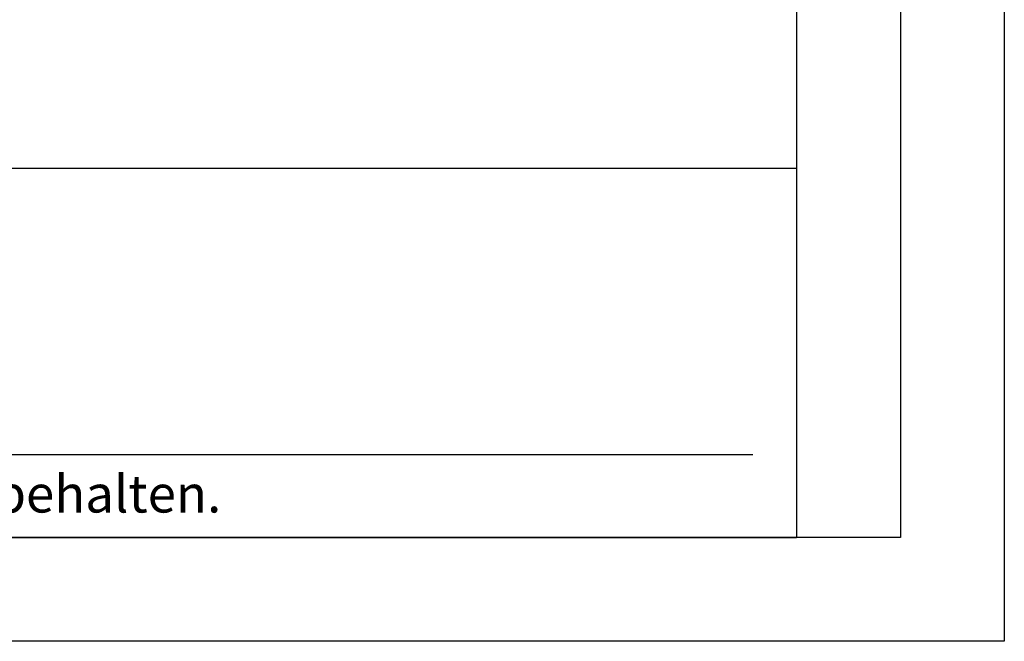
# Model space of a CAD drawing. Units: millimetres. Extents: x 245 to 1085, y 62 to 656.
# Drawn here: x 990 to 1085, y 62 to 122 of the extents above; entities that cross this region are included whole.
import ezdxf

# ---------------------------------------------------------------- set-up
doc = ezdxf.new("R2010")
doc.units = ezdxf.units.MM
doc.layers.add('BOR', color=7, linetype='Continuous', lineweight=50)
for name, color, linetype in [('PEN_Blattrahmen', 7, 'Continuous'), ('RAHM3', 2, 'Continuous'), ('RAHM5', 7, 'Continuous')]:
    doc.layers.add(name, color=color, linetype=linetype)
doc.styles.add('Peneder_Arial', font='arial.ttf')
doc.styles.add('Peneder_Arial fett', font='arialbd.ttf')

# ---------------------------------------------------------------- blocks, each defined once
blk = doc.blocks.new('GEN_A3')
for p, q in [((415, 292), (415, 5)), ((415, 5), (5, 5))]:
    blk.add_line(p, q)
at = {"layer": 'BOR', "color": 1, "lineweight": 25}
for p, q in [((420, 297), (420, 0)), ((410, 287), (410, 5)), ((420, 0), (0, 0))]:
    blk.add_line(p, q, dxfattribs=at)
blk = doc.blocks.new('*U7')
at = {"layer": 'RAHM3'}
for p, q in [((0, 17.756), (-182.88, 17.756)), ((-180.978, 4), (-2.098, 4))]:
    blk.add_line(p, q, dxfattribs=at)
at = {"layer": 'RAHM5'}
for p in [(0, 53.66), (-182.88, 0)]:
    blk.add_line(p, (0, 0), dxfattribs=at)
for tag, p, height, style in [('PLANINHALT', (-179.501, 45.439), 3.5, 'Peneder_Arial fett'), ('GEN-TITLE-NAME', (-70.017, 46.418), 2.5, 'Peneder_Arial'), ('GEN-TITLE-DAT', (-33.7, 46.415), 2.5, 'Peneder_Arial'), ('PLANINHALT2', (-179.501, 36.729), 3.5, 'Peneder_Arial fett'), ('BLATTFORMAT', (-70.017, 37.46), 2.5, 'Peneder_Arial'), ('POSINDEX_MAßSTAB', (-33.717, 37.46), 2.5, 'Peneder_Arial'), ('PLANINHALT3', (-179.501, 28.929), 3.5, 'Peneder_Arial'), ('ZEICHNUNGSNUMMER', (-179.501, 21.129), 3.5, 'Peneder_Arial')]:
    blk.add_attdef(tag, p, '', height=height, dxfattribs=dict(style=style))
at = {"layer": 'RAHM5', "insert": (-179.941, 3), "char_height": 1.8, "width": 172.96339, "attachment_point": 1, "line_spacing_factor": 1.002179, "style": 'Peneder_Arial'}
blk.add_mtext('Urheberrechtsvermerk: Geistiges Eigentum der Peneder Bau-Elemente GmbH. Verwertungs- und Vervielfältigungsrechte vorbehalten.', dxfattribs=at)

msp = doc.modelspace()

# ---------------------------------------------------------------- block references
at = {"layer": 'PEN_Blattrahmen', "lineweight": 0, "xscale": 2, "yscale": 2, "zscale": 2}
for name, p in [('GEN_A3', (244.7010579, 62.0801561)), ('*U7', (1064.7010579, 72.0801561))]:
    msp.add_blockref(name, p, dxfattribs=at)

doc.saveas('drawing.dxf')
